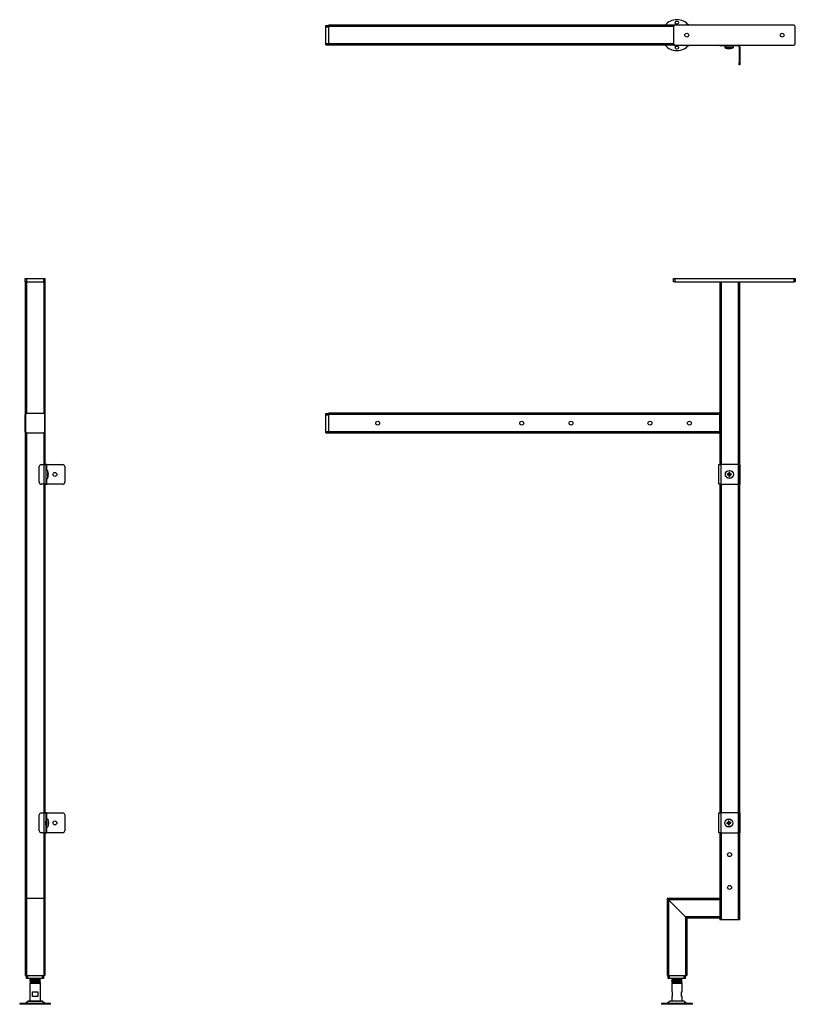
# Model space of a CAD drawing. Units: inches. Extents: x -18 to 1161, y 7 to 1504.
import ezdxf

# ---------------------------------------------------------------- set-up
doc = ezdxf.new("R2010")
doc.units = ezdxf.units.IN
doc.header["$MEASUREMENT"] = 0

msp = doc.modelspace()

# ---------------------------------------------------------------- linework, layer by layer
at = {"color": 7, "linetype": 'Continuous', "lineweight": 25}
for p, q in [((447.5, 1495.5), (451.5, 1495.5)), ((447.5, 1493.5), (447.5, 1495.5)), ((447.5, 1468.2), (447.5, 1493.5)), ((447.5, 1493.5), (451.5, 1493.5)), ((978.5, 1495.8), (451.5, 1495.8)), ((451.5, 1495.8), (451.5, 1493.8)), ((451.5, 1493.8), (451.5, 1467.8)), ((976.5, 1493.8), (976.5, 1467.8)), ((1159.5, 1495.8), (978.5, 1495.8)), ((1161.5, 1467.8), (1161.5, 1493.8)), ((447.5, 1468.2), (451.5, 1468.2)), ((447.5, 1466.2), (447.5, 1468.2)), ((451.5, 1467.8), (451.5, 1465.8)), ((447.5, 1466.2), (451.5, 1466.2)), ((978.5, 1465.8), (451.5, 1465.8)), ((978.5, 1465.8), (1159.5, 1465.8)), ((1048, 1465.8), (1048, 1464.6)), ((1074.6, 1464.6), (1048, 1464.6)), ((1054.1, 1464.2), (1054.3, 1461.8)), ((1054.1, 1464.2), (1054.1, 1464.2)), ((1055.1, 1464.2), (1054.1, 1464.2)), ((1055.1, 1464.2), (1054.1, 1464.2)), ((1056.5, 1461.8), (1054.3, 1461.8)), ((1055.1, 1464.6), (1055.3, 1462.2)), ((1055.1, 1464.6), (1055.1, 1464.6)), ((1067.5, 1464.6), (1055.1, 1464.6)), ((1067.3, 1462.2), (1055.3, 1462.2)), ((1058.3, 1461.3), (1058.3, 1461.3)), ((1059.4, 1460.5), (1058.9, 1460.5)), ((1059.4, 1460.5), (1059.7, 1460.5)), ((1060.6, 1461), (1060, 1461)), ((1060.6, 1461.3), (1060.6, 1461)), ((1061.5, 1460.5), (1060.8, 1460.5)), ((1061.5, 1460.5), (1061.6, 1460.5)), ((1062, 1461), (1062, 1461.3)), ((1062.6, 1461), (1062, 1461)), ((1064.2, 1461.3), (1064.3, 1461.3)), ((1066.2, 1461.8), (1066.1, 1461.8)), ((1066.3, 1461.8), (1066.2, 1461.8)), ((1066.3, 1461.8), (1066.3, 1461.8)), ((1067.3, 1462.2), (1067.5, 1464.6)), ((1067.5, 1464.6), (1067.5, 1464.6)), ((1074.6, 1464.6), (1074.6, 1465.8)), ((1076.1, 1463.1), (1077.3, 1463.1)), ((1076.1, 1463.1), (1076.1, 1438.8)), ((1077.3, 1463.1), (1077.3, 1438.8)), ((1076.1, 1438.8), (1077.3, 1438.8)), ((1076.1, 1435.8), (1076.1, 1438.8)), ((1077.3, 1438.8), (1077.3, 1435.8)), ((1077.3, 1435.8), (1076.1, 1435.8)), ((-9.3, 1105.7), (-9.3, 1110.7)), ((-9.3, 1110.7), (-7.3, 1110.7)), ((-7.3, 1110.7), (-7.3, 1105.7)), ((-7.3, 1110.7), (18.7, 1110.7)), ((18.7, 1105.7), (18.7, 1110.7)), ((18.7, 1110.7), (20.7, 1110.7)), ((20.7, 1110.7), (20.7, 1105.7)), ((976.5, 1105.7), (976.5, 1110.7)), ((976.5, 1110.7), (978.5, 1110.7)), ((978.5, 1110.7), (978.5, 1105.7)), ((978.5, 1110.7), (1159.5, 1110.7)), ((1159.5, 1105.7), (1159.5, 1110.7)), ((1159.5, 1110.7), (1161.5, 1110.7)), ((1161.5, 1110.7), (1161.5, 1105.7)), ((-9.3, 1105.7), (-9.3, 903.6)), ((-7.3, 1105.7), (-9.3, 1105.7)), ((-7.3, 1105.7), (18.7, 1105.7)), ((20.7, 1105.7), (18.7, 1105.7)), ((20.7, 1105.7), (20.7, 903.6)), ((978.5, 1105.7), (976.5, 1105.7)), ((978.5, 1105.7), (1159.5, 1105.7)), ((1046.5, 1105.7), (1046.5, 827.6)), ((1048.5, 1105.7), (1074.5, 1105.7)), ((1076.5, 1105.7), (1076.5, 827.6)), ((1161.5, 1105.7), (1159.5, 1105.7)), ((-9.3, 877.6), (-9.3, 903.6)), ((-8.9, 903.3), (-8.9, 877.9)), ((-7.3, 905.6), (18.7, 905.6)), ((18.4, 905.3), (-6.9, 905.3)), ((20.4, 877.9), (20.4, 903.3)), ((20.7, 903.6), (20.7, 877.6)), ((447.5, 903.3), (447.5, 905.3)), ((447.5, 905.3), (451.5, 905.3)), ((447.5, 903.3), (451.5, 903.3)), ((447.5, 877.9), (447.5, 903.3)), ((1046.4, 905.6), (451.5, 905.6)), ((451.5, 905.6), (451.5, 903.6)), ((1046.4, 903.6), (451.5, 903.6)), ((451.5, 903.6), (451.5, 877.6)), ((1046.4, 905.6), (1046.4, 903.6)), ((1046.4, 903.6), (1046.4, 877.6)), ((-9.3, 877.6), (-9.3, 165.6)), ((18.7, 875.6), (-7.3, 875.6)), ((-6.9, 875.9), (18.4, 875.9)), ((20.7, 877.6), (20.7, 827.6)), ((447.5, 877.9), (451.5, 877.9)), ((447.5, 875.9), (447.5, 877.9)), ((447.5, 875.9), (451.5, 875.9)), ((1046.4, 877.6), (451.5, 877.6)), ((451.5, 877.6), (451.5, 875.6)), ((1046.4, 875.6), (451.5, 875.6)), ((1046.4, 877.6), (1046.4, 875.6)), ((11.9, 800.6), (11.9, 824.6)), ((14.9, 827.6), (19.2, 827.6)), ((19.2, 797.6), (19.2, 827.6)), ((19.2, 827.6), (21.9, 827.6)), ((21.9, 827.6), (21.9, 797.6)), ((23.4, 827.6), (21.9, 827.6)), ((23.4, 827.6), (47.7, 827.6)), ((50.7, 824.6), (50.7, 800.6)), ((1045.3, 797.6), (1045.3, 827.6)), ((1045.3, 827.6), (1048, 827.6)), ((1074.6, 827.6), (1048, 827.6)), ((1048, 827.6), (1048, 797.6)), ((1074.6, 827.6), (1074.6, 797.6)), ((1076.1, 827.6), (1074.6, 827.6)), ((1076.1, 827.6), (1077.3, 827.6)), ((1076.1, 824.6), (1076.1, 827.6)), ((1077.3, 824.6), (1076.1, 824.6)), ((1076.1, 824.6), (1076.1, 800.6)), ((1077.3, 827.6), (1077.3, 824.6)), ((1077.3, 824.6), (1077.3, 800.6)), ((22, 818.8), (21.9, 818.8)), ((24.3, 818.6), (22, 818.8)), ((22, 818.8), (22, 806.4)), ((24.3, 818.6), (24.3, 806.6)), ((25.3, 815.6), (25.3, 815.6)), ((25.6, 813.3), (25.3, 813.3)), ((25.3, 811.9), (25.6, 811.9)), ((25.3, 809.6), (25.3, 809.6)), ((25.6, 813.9), (25.6, 813.3)), ((25.6, 811.9), (25.6, 811.3)), ((1060, 813.3), (1058.3, 813.3)), ((1058.3, 811.9), (1060, 811.9)), ((1059.5, 813.3), (1059.5, 811.9)), ((1060.6, 815.6), (1060.6, 813.9)), ((1062, 814.3), (1060.6, 814.3)), ((1060.6, 811.3), (1060.6, 809.6)), ((1060.6, 810.9), (1062, 810.9)), ((1062, 813.9), (1062, 815.6)), ((1062, 809.6), (1062, 811.3)), ((1064.2, 813.3), (1062.6, 813.3)), ((1062.6, 811.9), (1064.2, 811.9)), ((1063, 811.9), (1063, 813.3)), ((19.2, 797.6), (14.9, 797.6)), ((21.9, 797.6), (19.2, 797.6)), ((20.7, 797.6), (20.7, 297.6)), ((21.9, 806.4), (22, 806.4)), ((21.9, 797.6), (23.4, 797.6)), ((22, 806.4), (24.3, 806.6)), ((47.7, 797.6), (23.4, 797.6)), ((1048, 797.6), (1045.3, 797.6)), ((1046.5, 797.6), (1046.5, 297.6)), ((1048, 797.6), (1074.6, 797.6)), ((1074.6, 797.6), (1076.1, 797.6)), ((1076.1, 800.6), (1077.3, 800.6)), ((1076.1, 797.6), (1076.1, 800.6)), ((1077.3, 797.6), (1076.1, 797.6)), ((1076.5, 797.6), (1076.5, 297.6)), ((1077.3, 800.6), (1077.3, 797.6)), ((11.9, 270.6), (11.9, 294.6)), ((14.9, 297.6), (19.2, 297.6)), ((19.2, 267.6), (19.2, 297.6)), ((19.2, 297.6), (21.9, 297.6)), ((21.9, 297.6), (21.9, 267.6)), ((23.4, 297.6), (21.9, 297.6)), ((22.2, 285.4), (21.9, 285.4)), ((24.8, 288.4), (22.4, 288.6)), ((22.4, 288.6), (22.4, 288.6)), ((22.4, 288.6), (22.4, 276.2)), ((22.4, 288.6), (22.4, 276.2)), ((23.4, 297.6), (47.7, 297.6)), ((24.8, 288.4), (24.8, 276.4)), ((50.7, 294.6), (50.7, 270.6)), ((1045.3, 267.6), (1045.3, 297.6)), ((1045.3, 297.6), (1048, 297.6)), ((1048, 297.6), (1048, 267.6)), ((1074.6, 297.6), (1048, 297.6)), ((1059.2, 285.3), (1059.4, 283.6)), ((1060.8, 283.8), (1060.7, 285.4)), ((1074.6, 297.6), (1074.6, 267.6)), ((1076.1, 297.6), (1074.6, 297.6)), ((1076.1, 297.6), (1077.3, 297.6)), ((1076.1, 294.6), (1076.1, 297.6)), ((1077.3, 294.6), (1076.1, 294.6)), ((1076.1, 294.6), (1076.1, 270.6)), ((1077.3, 297.6), (1077.3, 294.6)), ((1077.3, 294.6), (1077.3, 270.6)), ((21.9, 279.4), (22.2, 279.4)), ((22.4, 276.2), (24.8, 276.4)), ((22.4, 276.2), (22.4, 276.2)), ((26, 283.6), (26, 283.8)), ((26, 283.6), (26, 283)), ((26, 281.5), (26, 281.8)), ((26, 281.5), (26, 281)), ((1058.9, 283), (1057.2, 282.8)), ((1057.4, 281.4), (1059.1, 281.5)), ((1058.5, 282.9), (1058.6, 281.5)), ((1060.8, 284.2), (1059.4, 284)), ((1059.7, 281), (1059.9, 279.3)), ((1059.8, 280.6), (1061.2, 280.8)), ((1061.3, 279.5), (1061.1, 281.2)), ((1063.2, 283.4), (1061.5, 283.2)), ((1061.6, 281.8), (1063.3, 282)), ((1062.1, 281.9), (1061.9, 283.3)), ((1076.1, 270.6), (1077.3, 270.6)), ((1076.1, 267.6), (1076.1, 270.6)), ((1077.3, 270.6), (1077.3, 267.6)), ((19.2, 267.6), (14.9, 267.6)), ((21.9, 267.6), (19.2, 267.6)), ((20.7, 267.6), (20.7, 165.6)), ((21.9, 267.6), (23.4, 267.6)), ((47.7, 267.6), (23.4, 267.6)), ((1048, 267.6), (1045.3, 267.6)), ((1046.5, 267.6), (1046.5, 167.6)), ((1048, 267.6), (1074.6, 267.6)), ((1074.6, 267.6), (1076.1, 267.6)), ((1077.3, 267.6), (1076.1, 267.6)), ((1076.5, 267.6), (1076.5, 135.3)), ((-9.3, 165.6), (-9.3, 50.6)), ((18.7, 167.6), (-7.3, 167.6)), ((-7.3, 167.6), (-7.3, 50.6)), ((18.7, 167.6), (18.7, 50.6)), ((20.7, 165.6), (20.7, 50.6)), ((1046.5, 167.6), (966.5, 167.6)), ((968.5, 165.6), (966.5, 167.6)), ((966.5, 167.6), (966.5, 50.6)), ((966.5, 167.6), (968.5, 165.6)), ((1046.5, 165.6), (968.5, 165.6)), ((994.5, 139.6), (968.5, 165.6)), ((968.5, 165.6), (968.5, 50.6)), ((1046.5, 167.6), (1046.5, 165.6)), ((1046.5, 165.6), (1046.5, 139.6)), ((1046.5, 139.6), (994.5, 139.6)), ((996.5, 137.6), (994.5, 139.6)), ((994.5, 139.6), (994.5, 50.6)), ((994.5, 139.6), (996.5, 137.6)), ((1046.5, 137.6), (996.5, 137.6)), ((996.5, 137.6), (996.5, 50.6)), ((1046.5, 139.6), (1046.5, 137.6)), ((1046.5, 137.6), (1046.5, 135.3)), ((1048.5, 135.3), (1046.5, 135.3)), ((1074.5, 135.3), (1048.5, 135.3)), ((1076.5, 135.3), (1074.5, 135.3)), ((-9.3, 50.6), (-7.3, 50.6)), ((-7.3, 50.6), (18.7, 50.6)), ((-7.3, 45.6), (-7.3, 50.6)), ((-5.3, 45.6), (-7.3, 45.6)), ((-5.3, 45.6), (-5.3, 50.6)), ((16.8, 45.6), (-5.3, 45.6)), ((12.2, 44.9), (12.2, 45.2)), ((16.8, 45.6), (16.8, 50.6)), ((18.8, 45.6), (16.8, 45.6)), ((18.7, 50.6), (20.7, 50.6)), ((18.8, 45.6), (18.8, 50.6)), ((966.5, 50.6), (968.5, 50.6)), ((968.4, 45.6), (968.4, 50.6)), ((970.4, 45.6), (968.4, 45.6)), ((968.5, 50.6), (994.5, 50.6)), ((970.4, 45.6), (970.4, 50.6)), ((992.5, 45.6), (970.4, 45.6)), ((975, 45.6), (975, 45.4)), ((989.5, 45.5), (989.4, 45.6)), ((992.5, 45.6), (992.5, 50.6)), ((994.5, 45.6), (992.5, 45.6)), ((994.5, 50.6), (996.5, 50.6)), ((994.5, 45.6), (994.5, 50.6)), ((-2.3, 38.6), (-2.3, 11.6)), ((-2.3, 38.6), (5.7, 38.6)), ((-0.8, 44.2), (-0.8, 43.9)), ((-0.8, 42.2), (-0.8, 41.9)), ((-0.8, 40.2), (-0.8, 38.6)), ((5.7, 38.6), (13.7, 38.6)), ((12.2, 42.9), (12.2, 43.2)), ((12.2, 40.9), (12.2, 41.2)), ((12.2, 38.6), (12.2, 39.2)), ((13.7, 44), (13.7, 44)), ((13.7, 42), (13.7, 42)), ((13.7, 40), (13.7, 40)), ((13.7, 11.6), (13.7, 38.6)), ((973.5, 44.5), (973.5, 44.5)), ((973.5, 38.6), (973.5, 25.6)), ((973.5, 38.6), (989.5, 38.6)), ((975, 43.7), (975, 43.4)), ((975, 41.7), (975, 41.4)), ((975, 39.7), (975, 38.6)), ((988, 44.4), (988, 44.7)), ((988, 42.4), (988, 42.7)), ((988, 40.4), (988, 40.7)), ((988, 38.7), (989.5, 39.5)), ((988, 38.6), (988, 38.7)), ((989.5, 25.6), (989.5, 38.6)), ((1.9, 18.6), (1.9, 25.6)), ((1.9, 25.6), (9.6, 25.6)), ((9.6, 18.6), (1.9, 18.6)), ((9.6, 25.6), (9.6, 18.6)), ((973.5, 25.6), (974.5, 25.6)), ((973.5, 18.6), (973.5, 11.6)), ((974.5, 18.6), (973.5, 18.6)), ((974.5, 25.6), (974.5, 18.6)), ((988.5, 18.6), (988.5, 25.6)), ((988.5, 25.6), (989.5, 25.6)), ((989.5, 18.6), (988.5, 18.6)), ((989.5, 11.6), (989.5, 18.6)), ((-17.8, 7.6), (-17.8, 6.6)), ((29.2, 7.6), (-17.8, 7.6)), ((29.2, 6.6), (-17.8, 6.6)), ((-4.7, 11.3), (-8.8, 7.9)), ((-3.7, 11.6), (15.2, 11.6)), ((20.3, 7.9), (16.2, 11.3)), ((29.2, 6.6), (29.2, 7.6)), ((958, 7.6), (958, 6.6)), ((1005, 7.6), (958, 7.6)), ((1005, 6.6), (958, 6.6)), ((971.1, 11.3), (966.9, 7.9)), ((990.9, 11.6), (972, 11.6)), ((996.1, 7.9), (991.9, 11.3)), ((1005, 6.6), (1005, 7.6))]:
    msp.add_line(p, q, dxfattribs=at)
at = {"color": 8, "linetype": 'Continuous', "lineweight": 25}
for p, q in [((976.5, 1493.8), (451.5, 1493.8)), ((976.5, 1467.8), (451.5, 1467.8)), ((-7.3, 1105.7), (-7.3, 905.6)), ((18.7, 1105.7), (18.7, 905.6)), ((1048.5, 1105.7), (1048.5, 827.6)), ((1074.5, 1105.7), (1074.5, 827.6)), ((-7.3, 875.6), (-7.3, 167.6)), ((18.7, 875.6), (18.7, 827.6)), ((23.4, 818.7), (23.4, 827.6)), ((18.7, 797.6), (18.7, 297.6)), ((23.4, 797.6), (23.4, 806.5)), ((1048.5, 797.6), (1048.5, 297.6)), ((1074.5, 797.6), (1074.5, 297.6)), ((22.2, 279.4), (22.2, 285.4)), ((23.4, 288.5), (23.4, 297.6)), ((23.4, 267.6), (23.4, 276.3)), ((18.7, 267.6), (18.7, 167.6)), ((1048.5, 267.6), (1048.5, 135.3)), ((1074.5, 267.6), (1074.5, 135.3)), ((-8.8, 7.9), (20.3, 7.9)), ((5.7, 11.3), (-4.7, 11.3)), ((16.2, 11.3), (5.7, 11.3)), ((966.9, 7.9), (996.1, 7.9)), ((991.9, 11.3), (971.1, 11.3))]:
    msp.add_line(p, q, dxfattribs=at)
at = {"color": 7, "linetype": 'Continuous', "lineweight": 25, "flags": 128}
for points in [[(1060.6, 1460.8), (1060.4, 1460.8), (1060.3, 1460.8)], [(975.1, 41.4), (975.1, 41.3), (975.7, 41.2), (976.6, 41.2), (977.9, 41.1), (979.4, 41), (981.5, 40.9), (983.7, 40.8), (985.6, 40.7), (986.7, 40.6), (987.5, 40.5), (987.9, 40.4), (988, 40.4), (988, 40.4)], [(975.1, 39.6), (975.1, 39.6), (975.7, 39.5), (976.6, 39.4), (977.9, 39.4), (979.4, 39.3), (981.5, 39.2), (983.7, 39.1), (985.6, 39), (986.7, 38.9), (987.5, 38.8), (987.9, 38.7), (988, 38.7), (988, 38.7)]]:
    msp.add_lwpolyline(points, dxfattribs=at)
at = {"color": 7, "linetype": 'Continuous', "lineweight": 25}
for centre, radius in [((981.5, 1499.8), 2.5), ((996.5, 1480.8), 3), ((1141.5, 1480.8), 3), ((981.5, 1461.8), 2.5), ((526.5, 890.6), 3), ((745.5, 890.6), 3), ((820.5, 890.6), 3), ((940.5, 890.6), 3), ((1000.5, 890.6), 3), ((35.7, 812.6), 3), ((1061.3, 812.6), 6.2), ((1061.3, 812.6), 5.99), ((35.7, 282.6), 3), ((1060.3, 282.4), 6.2), ((1060.3, 282.4), 5.99), ((1061.5, 234.3), 3), ((1061.5, 184.3), 3)]:
    msp.add_circle(centre, radius, dxfattribs=at)
for centre, radius, start, end in [((981.5, 1480.8), 23.5, 39.665, 140.335), ((978.5, 1493.8), 2, 90, 180), ((1159.5, 1493.8), 2, 0, 90), ((978.5, 1467.8), 2, 180, 270), ((1159.5, 1467.8), 2, 270, 0), ((981.5, 1480.8), 23.5, 219.665, 320.335), ((1048, 1467.3), 2.7, 213.749, 270), ((1060.3, 1474.9), 14.5, 245.5137, 257.9788), ((1061.3, 1475.4), 14.5, 245.5137, 258.0465), ((1060.2, 1474.7), 14.3, 257.9925, 264.8292), ((1057.3, 1460.9), 0.156, 243.6032, 272.6962), ((1061.3, 1475.4), 14.4, 258.0644, 264.8611), ((1060, 1476.2), 15.4, 267.3805, 272.6195), ((1060, 1461.1), 0.816, 205.2246, 227.5327), ((1059.2, 1461.1), 0.816, 312.4673, 334.7754), ((1061.3, 1476.9), 15.6, 267.3966, 272.6034), ((1061.4, 1461.1), 0.816, 205.2246, 227.5327), ((1060.2, 1474.7), 14.3, 275.1708, 282.0075), ((1060.4, 1474.7), 14.3, 275.1708, 282.0075), ((1061.3, 1475.4), 14.4, 275.1389, 281.9356), ((1063.3, 1461), 0.231, 248.7365, 279.4408), ((1060.3, 1474.9), 14.5, 282.0212, 294.4863), ((1061.3, 1475.4), 14.5, 281.9535, 294.4863), ((1074.6, 1463.1), 2.7, 0, 90), ((1074.6, 1463.1), 1.5, 0, 90), ((-7.3, 903.6), 2, 90, 180), ((-6.9, 903.3), 2, 90, 180), ((18.4, 903.3), 2, 0, 90), ((18.7, 903.6), 2, 0, 90), ((-7.3, 877.6), 2, 180, 270), ((-6.9, 877.9), 2, 180, 270), ((18.4, 877.9), 2, 270, 0), ((18.7, 877.6), 2, 270, 0), ((14.9, 824.6), 3, 90, 180), ((47.7, 824.6), 3, 0, 90), ((11.2, 812.6), 14.5, 11.9535, 24.4863), ((11.2, 812.6), 14.5, 335.5137, 348.0465), ((11.2, 812.6), 14.4, 5.1389, 11.9356), ((9.7, 812.6), 15.6, 357.3966, 2.6034), ((11.2, 812.6), 14.4, 348.0644, 354.8611), ((1089.6, 812.6), 31.3, 178.7017, 181.2983), ((1061.3, 812.6), 1.48, 118.7695, 151.2305), ((1061.3, 812.6), 1.28, 146.3257, 213.6743), ((1061.3, 812.6), 1.48, 208.7695, 241.2305), ((1061.3, 812.6), 1.28, 123.6743, 146.3257), ((1061.3, 812.6), 1.28, 213.6743, 236.3257), ((1061.3, 784.2), 31.3, 88.7017, 91.2983), ((1061.3, 812.6), 1.28, 56.3257, 123.6743), ((1061.3, 812.6), 1.28, 236.3257, 303.6743), ((1061.3, 840.9), 31.3, 268.7017, 271.2983), ((1061.3, 812.6), 1.48, 28.7695, 61.2305), ((1061.3, 812.6), 1.28, 33.6743, 56.3257), ((1061.3, 812.6), 1.48, 298.7695, 331.2305), ((1061.3, 812.6), 1.28, 303.6743, 326.3257), ((1061.3, 812.6), 1.28, 326.3257, 33.6743), ((1032.9, 812.6), 31.3, 358.7017, 1.2983), ((14.9, 800.6), 3, 180, 270), ((47.7, 800.6), 3, 270, 0), ((14.9, 294.6), 3, 90, 180), ((22.2, 285.6), 0.25, 270, 0), ((11.7, 282.4), 14.5, 12.0212, 24.4863), ((11.8, 282.5), 14.3, 5.1708, 12.0075), ((25.6, 285.4), 0.231, 338.7365, 9.4408), ((11.8, 282.3), 14.3, 5.1708, 12.0075), ((47.7, 294.6), 3, 0, 90), ((1063.4, 254.2), 31.3, 95.051, 97.6475), ((14.9, 270.6), 3, 180, 270), ((22.2, 279.1), 0.25, 0, 90), ((11.7, 282.4), 14.5, 335.5137, 347.9788), ((25.4, 283.5), 0.816, 295.2246, 317.5327), ((10.3, 282.7), 15.5, 358.773, 0.196), ((10.4, 282.1), 15.4, 357.3805, 2.6195), ((25.4, 281.3), 0.816, 42.4673, 64.7754), ((25.4, 282.1), 0.816, 295.2246, 317.5327), ((11.8, 282.3), 14.3, 347.9925, 354.8292), ((25.7, 279.4), 0.156, 333.6032, 2.6962), ((47.7, 270.6), 3, 270, 0), ((1088.5, 285.5), 31.3, 185.051, 187.6475), ((1060.3, 282.4), 1.48, 125.1187, 157.5798), ((1060.3, 282.4), 1.28, 152.675, 220.0235), ((1060.3, 282.4), 1.28, 130.0235, 152.675), ((1060.3, 282.4), 1.48, 215.1187, 247.5798), ((1060.3, 282.4), 1.28, 220.0235, 242.675), ((1060.3, 282.4), 1.28, 62.675, 130.0235), ((1060.3, 282.4), 1.28, 242.675, 310.0235), ((1057.1, 310.6), 31.3, 275.051, 277.6475), ((1060.3, 282.4), 1.48, 35.1187, 67.5798), ((1060.3, 282.4), 1.28, 40.0235, 62.675), ((1060.3, 282.4), 1.28, 310.0235, 332.675), ((1060.3, 282.4), 1.48, 305.1187, 337.5798), ((1060.3, 282.4), 1.28, 332.675, 40.0235), ((1032.1, 279.3), 31.3, 5.051, 7.6475), ((-7.3, 165.6), 2, 90, 180), ((18.7, 165.6), 2, 0, 90), ((-9.8, 9.1), 1.5, 270, 308.6598), ((-3.7, 10.1), 1.5, 90, 128.6598), ((15.2, 10.1), 1.5, 51.3402, 90), ((21.3, 9.1), 1.5, 231.3402, 270), ((965.9, 9.1), 1.5, 270, 308.6598), ((972, 10.1), 1.5, 90, 128.6598), ((990.9, 10.1), 1.5, 51.3402, 90), ((997, 9.1), 1.5, 231.3402, 270)]:
    msp.add_arc(centre, radius, start, end, dxfattribs=at)
at = {"color": 8, "linetype": 'Continuous', "lineweight": 25}
for start, end in [(75.041, 104.959), (255.041, 284.959)]:
    msp.add_arc((981.5, 1480.8), 15.5, start, end, dxfattribs=at)
at = {"color": 7, "linetype": 'Continuous', "lineweight": 25}
for points, knots in [([(1059.4, 1460.5), (1059.4, 1460.6), (1059.4, 1460.8), (1059.4, 1461), (1059.4, 1461.1)], [0, 0, 0, 0, 0.588321, 1, 1, 1, 1]), ([(-1.3, 45.6), (-1.3, 45.6), (-1.6, 45.4), (-1.9, 45.2), (-2.2, 45.1)], [0, 0, 0, 0, 0.07333, 1, 1, 1, 1]), ([(13.7, 44.1), (13.6, 44.1), (13.5, 44.1), (12.7, 44.2), (11.4, 44.3), (9.8, 44.4), (7.9, 44.4), (5.9, 44.5), (3.8, 44.6), (1.9, 44.7), (0.3, 44.8), (-1.1, 44.9), (-1.9, 44.9), (-2.3, 45), (-2.2, 45), (-2.2, 45.1)], [0, 0, 0, 0, 0.068441, 0.149095, 0.229015, 0.309102, 0.389694, 0.469229, 0.5499, 0.629762, 0.70991, 0.790473, 0.870018, 0.950704, 1, 1, 1, 1]), ([(-2.2, 45), (-2, 44.9), (-1.5, 44.6), (-1, 44.3), (-0.7, 44.1)], [0, 0, 0, 0, 0.500245, 1, 1, 1, 1]), ([(2.2, 45.6), (3, 45.5), (4.5, 45.5), (6.9, 45.3), (8.8, 45.2), (10.1, 45.2), (11.2, 45.1), (12, 45), (12.1, 45), (12.1, 44.9)], [0, 0, 0, 0, 0.195312, 0.390867, 0.514515, 0.638022, 0.76053, 0.884604, 1, 1, 1, 1]), ([(7.4, 45.6), (7.9, 45.6), (8.9, 45.5), (10.1, 45.4), (11.2, 45.4), (12.1, 45.3), (12.2, 45.2), (12.2, 45.2)], [0, 0, 0, 0, 0.164794, 0.359186, 0.552004, 0.747288, 1, 1, 1, 1]), ([(13.7, 44.1), (13.4, 44.2), (12.9, 44.5), (12.3, 44.9), (12.1, 45)], [0, 0, 0, 0, 0.500173, 1, 1, 1, 1]), ([(12.2, 45.2), (12.5, 45.3), (12.7, 45.4), (13, 45.6), (13, 45.6)], [0, 0, 0, 0, 0.977576, 1, 1, 1, 1]), ([(975, 45.4), (974.7, 45.3), (974.2, 45), (973.8, 44.7), (973.5, 44.5)], [0, 0, 0, 0, 0.440695, 1, 1, 1, 1]), ([(975.1, 45.4), (975.1, 45.4), (975, 45.3), (975.7, 45.2), (976.6, 45.2), (977.8, 45.1), (979.5, 45), (981.5, 44.9), (983.7, 44.8), (985.5, 44.7), (986.8, 44.6), (987.5, 44.5), (987.9, 44.5), (987.9, 44.4), (987.9, 44.4)], [0, 0, 0, 0, 0.07386, 0.157061, 0.240168, 0.322602, 0.40609, 0.5158, 0.626764, 0.736514, 0.819995, 0.902305, 0.985587, 1, 1, 1, 1]), ([(975.2, 45.6), (975.4, 45.6), (975.7, 45.5), (976.6, 45.4), (977.8, 45.4), (979.5, 45.3), (981.5, 45.2), (983.7, 45.1), (985.5, 45), (986.7, 44.9), (987.5, 44.8), (987.9, 44.7), (987.9, 44.7), (987.9, 44.7)], [0, 0, 0, 0, 0.07482, 0.163078, 0.250621, 0.339284, 0.455795, 0.573636, 0.69019, 0.778845, 0.866257, 0.954701, 1, 1, 1, 1]), ([(987.4, 44.5), (987.6, 44.7), (988.1, 45), (988.5, 45.3), (988.8, 45.4)], [0, 0, 0, 0, 0.4999223, 1, 1, 1, 1]), ([(988.7, 45.4), (988.8, 45.4), (989.2, 45.4), (989.3, 45.5), (989.4, 45.5)], [0, 0, 0, 0, 0.160897, 1, 1, 1, 1]), ([(989.4, 45.5), (989.4, 45.6), (989.4, 45.6), (989.4, 45.6), (989.3, 45.6)], [0, 0, 0, 0, 0.799721, 1, 1, 1, 1]), ([(-0.8, 43.9), (-1, 43.8), (-1.5, 43.5), (-2, 43.2), (-2.2, 43.1)], [0, 0, 0, 0, 0.439244, 1, 1, 1, 1]), ([(13.7, 42), (13.7, 42.1), (13.6, 42.1), (12.8, 42.2), (11.7, 42.3), (10.1, 42.4), (8.2, 42.4), (6.2, 42.5), (4.2, 42.6), (2.2, 42.7), (0.5, 42.8), (-0.9, 42.8), (-1.8, 42.9), (-2.3, 43), (-2.2, 43), (-2.2, 43.1)], [0, 0, 0, 0, 0.06284, 0.143532, 0.223936, 0.303898, 0.384765, 0.46449, 0.545216, 0.625562, 0.705577, 0.78643, 0.866142, 0.946899, 1, 1, 1, 1]), ([(-2.2, 43), (-2, 42.9), (-1.5, 42.6), (-1, 42.3), (-0.7, 42.1)], [0, 0, 0, 0, 0.500189, 1, 1, 1, 1]), ([(-0.8, 41.9), (-1, 41.8), (-1.5, 41.5), (-2, 41.2), (-2.2, 41)], [0, 0, 0, 0, 0.441533, 1, 1, 1, 1]), ([(-2.2, 41), (-2, 40.9), (-1.5, 40.6), (-1, 40.3), (-0.7, 40.1)], [0, 0, 0, 0, 0.500133, 1, 1, 1, 1]), ([(13.7, 40), (13.7, 40.1), (13.6, 40.1), (13, 40.2), (11.9, 40.3), (10.4, 40.3), (8.6, 40.4), (6.6, 40.5), (4.5, 40.6), (2.6, 40.7), (0.8, 40.7), (-0.6, 40.8), (-1.7, 40.9), (-2.2, 41), (-2.2, 41), (-2.2, 41)], [0, 0, 0, 0, 0.0500993, 0.1341906, 0.2184552, 0.3018126, 0.3863327, 0.4697797, 0.5539228, 0.6381443, 0.7215315, 0.8060543, 0.8894635, 0.9736552, 1, 1, 1, 1]), ([(-0.7, 43.9), (-0.7, 43.9), (-0.7, 43.8), (0.3, 43.7), (2.1, 43.6), (4.6, 43.5), (6.9, 43.3), (8.8, 43.2), (10.1, 43.2), (11.2, 43.1), (12, 43), (12.1, 42.9), (12.2, 42.9)], [0, 0, 0, 0, 0.078077, 0.18727, 0.321891, 0.45258, 0.583432, 0.666168, 0.748811, 0.830785, 0.913806, 1, 1, 1, 1]), ([(-0.7, 41.9), (-0.7, 41.9), (-0.7, 41.8), (0.3, 41.7), (2.1, 41.6), (4.6, 41.5), (6.9, 41.3), (8.8, 41.2), (10.1, 41.2), (11.2, 41.1), (12, 41), (12.1, 40.9), (12.2, 40.9)], [0, 0, 0, 0, 0.078074, 0.187263, 0.321879, 0.452563, 0.58341, 0.666143, 0.748783, 0.830754, 0.913772, 1, 1, 1, 1]), ([(-0.6, 44.1), (-0.6, 44.1), (-0.6, 44.1), (0.1, 44), (1.3, 43.9), (2.9, 43.8), (5, 43.7), (7.1, 43.6), (8.8, 43.5), (10.1, 43.4), (11.2, 43.4), (12.1, 43.3), (12.2, 43.2), (12.2, 43.2)], [0, 0, 0, 0, 0.048305, 0.158361, 0.227251, 0.337718, 0.44853, 0.558725, 0.642116, 0.725413, 0.808035, 0.891713, 1, 1, 1, 1]), ([(-0.6, 42.1), (-0.6, 42.1), (-0.6, 42.1), (0.1, 42), (1.3, 41.9), (2.9, 41.8), (5, 41.7), (7.1, 41.6), (8.8, 41.5), (10.1, 41.4), (11.2, 41.4), (12.1, 41.3), (12.2, 41.2), (12.2, 41.2)], [0, 0, 0, 0, 0.048307, 0.158364, 0.227253, 0.33772, 0.448532, 0.558726, 0.642117, 0.725413, 0.808035, 0.891714, 1, 1, 1, 1]), ([(-0.6, 40.1), (-0.6, 40.1), (-0.6, 40.1), (0.1, 40), (1.3, 39.9), (2.9, 39.8), (5, 39.7), (7.1, 39.6), (8.8, 39.5), (10.1, 39.4), (11.2, 39.4), (12.1, 39.3), (12.2, 39.2), (12.2, 39.2)], [0, 0, 0, 0, 0.04831, 0.158366, 0.227255, 0.337721, 0.448533, 0.558728, 0.642118, 0.725414, 0.808036, 0.891714, 1, 1, 1, 1]), ([(13.7, 42), (13.5, 42.2), (12.9, 42.5), (12.3, 42.9), (12.1, 43)], [0, 0, 0, 0, 0.5001527, 1, 1, 1, 1]), ([(13.7, 40), (13.5, 40.2), (12.9, 40.5), (12.3, 40.9), (12.1, 41)], [0, 0, 0, 0, 0.500107, 1, 1, 1, 1]), ([(12.2, 43.2), (12.5, 43.3), (13, 43.6), (13.5, 43.9), (13.7, 44)], [0, 0, 0, 0, 0.490259, 1, 1, 1, 1]), ([(12.2, 41.2), (12.5, 41.3), (13, 41.6), (13.5, 41.9), (13.7, 42)], [0, 0, 0, 0, 0.4903164, 1, 1, 1, 1]), ([(12.2, 39.2), (12.5, 39.3), (13, 39.6), (13.5, 39.9), (13.7, 40)], [0, 0, 0, 0, 0.4903737, 1, 1, 1, 1]), ([(973.5, 44.5), (973.7, 44.4), (974.2, 44.1), (974.7, 43.8), (975, 43.6)], [0, 0, 0, 0, 0.50024, 1, 1, 1, 1]), ([(989.4, 43.6), (989.4, 43.6), (989.5, 43.6), (989, 43.6), (988.2, 43.7), (986.8, 43.8), (985.1, 43.9), (983.2, 44), (981.2, 44), (979.1, 44.1), (977.3, 44.2), (975.7, 44.3), (974.5, 44.4), (973.7, 44.4), (973.6, 44.5), (973.5, 44.5)], [0, 0, 0, 0, 0.005353, 0.090434, 0.174339, 0.259411, 0.343797, 0.428226, 0.513283, 0.59719, 0.682284, 0.766604, 0.851101, 0.93613, 1, 1, 1, 1]), ([(975, 43.4), (974.8, 43.3), (974.3, 43), (973.8, 42.7), (973.5, 42.6)], [0, 0, 0, 0, 0.4327476, 1, 1, 1, 1]), ([(989.4, 41.6), (989.3, 41.6), (989.2, 41.6), (988.3, 41.7), (987.1, 41.8), (985.4, 41.9), (983.5, 41.9), (981.5, 42), (979.5, 42.1), (977.6, 42.2), (975.9, 42.3), (974.6, 42.4), (973.8, 42.4), (973.4, 42.5), (973.5, 42.5), (973.6, 42.6)], [0, 0, 0, 0, 0.065334, 0.145452, 0.226464, 0.307278, 0.387548, 0.468783, 0.548878, 0.629928, 0.710688, 0.791005, 0.87223, 0.952308, 1, 1, 1, 1]), ([(973.5, 42.5), (973.7, 42.4), (974.2, 42.1), (974.7, 41.8), (975, 41.6)], [0, 0, 0, 0, 0.5001856, 1, 1, 1, 1]), ([(975, 41.4), (974.8, 41.3), (974.3, 41), (973.8, 40.7), (973.5, 40.6)], [0, 0, 0, 0, 0.431655, 1, 1, 1, 1]), ([(989.5, 39.5), (989.4, 39.6), (989.3, 39.6), (988.5, 39.7), (987.3, 39.8), (985.7, 39.9), (983.9, 39.9), (981.9, 40), (979.8, 40.1), (977.9, 40.2), (976.2, 40.3), (974.8, 40.3), (973.9, 40.4), (973.4, 40.5), (973.5, 40.5), (973.5, 40.6)], [0, 0, 0, 0, 0.0788277, 0.1567534, 0.2351442, 0.3137853, 0.3915197, 0.4703562, 0.5482375, 0.6266796, 0.7052836, 0.7830412, 0.8618834, 0.9397247, 1, 1, 1, 1]), ([(973.5, 40.5), (973.7, 40.4), (974.2, 40.1), (974.7, 39.8), (975, 39.6)], [0, 0, 0, 0, 0.5001312, 1, 1, 1, 1]), ([(975.1, 43.4), (975.1, 43.4), (975, 43.3), (975.7, 43.2), (976.6, 43.2), (977.8, 43.1), (979.5, 43), (981.5, 42.9), (983.7, 42.8), (985.5, 42.7), (986.8, 42.6), (987.5, 42.5), (987.9, 42.5), (987.9, 42.4), (987.9, 42.4)], [0, 0, 0, 0, 0.074436, 0.158285, 0.242039, 0.325115, 0.409253, 0.519819, 0.631647, 0.742252, 0.826384, 0.909335, 0.993266, 1, 1, 1, 1]), ([(975.1, 43.6), (975.1, 43.6), (975.1, 43.6), (975.7, 43.5), (976.6, 43.4), (977.8, 43.4), (979.5, 43.3), (981.5, 43.2), (983.7, 43.1), (985.5, 43), (986.7, 42.9), (987.5, 42.8), (987.9, 42.7), (987.9, 42.7), (987.9, 42.7)], [0, 0, 0, 0, 0.044129, 0.12746, 0.210696, 0.293259, 0.376877, 0.486759, 0.597895, 0.707817, 0.791429, 0.873867, 0.957278, 1, 1, 1, 1]), ([(975.1, 41.6), (975.1, 41.6), (975.1, 41.6), (975.7, 41.5), (976.6, 41.4), (977.8, 41.4), (979.5, 41.3), (981.5, 41.2), (983.7, 41.1), (985.5, 41), (986.7, 40.9), (987.5, 40.8), (987.9, 40.7), (987.9, 40.7), (987.9, 40.7)], [0, 0, 0, 0, 0.044132, 0.127463, 0.210699, 0.293261, 0.376879, 0.48676, 0.597897, 0.707818, 0.791429, 0.873867, 0.957278, 1, 1, 1, 1]), ([(988.3, 39.7), (988.1, 39.9), (987.7, 40.1), (987.2, 40.4), (987, 40.6)], [0, 0, 0, 0, 0.556869, 1, 1, 1, 1]), ([(987.4, 42.5), (987.6, 42.7), (988.1, 43), (988.5, 43.3), (988.8, 43.4)], [0, 0, 0, 0, 0.499952, 1, 1, 1, 1]), ([(987.4, 40.5), (987.6, 40.7), (988.1, 41), (988.5, 41.3), (988.8, 41.4)], [0, 0, 0, 0, 0.499981, 1, 1, 1, 1]), ([(989.4, 43.6), (989.2, 43.7), (988.6, 44), (988.1, 44.4), (987.8, 44.5)], [0, 0, 0, 0, 0.500082, 1, 1, 1, 1]), ([(989.4, 41.6), (989.1, 41.7), (988.6, 42), (988, 42.4), (987.8, 42.5)], [0, 0, 0, 0, 0.500125, 1, 1, 1, 1]), ([(988.7, 41.4), (989, 41.4), (989.4, 41.5), (989.4, 41.5), (989.5, 41.5)], [0, 0, 0, 0, 0.45731, 1, 1, 1, 1]), ([(988.8, 43.4), (988.8, 43.4), (989.1, 43.4), (989.2, 43.5), (989.4, 43.5)], [0, 0, 0, 0, 0.012555, 1, 1, 1, 1])]:
    msp.add_open_spline(points, degree=3, knots=knots, dxfattribs=at)

doc.saveas('drawing.dxf')
